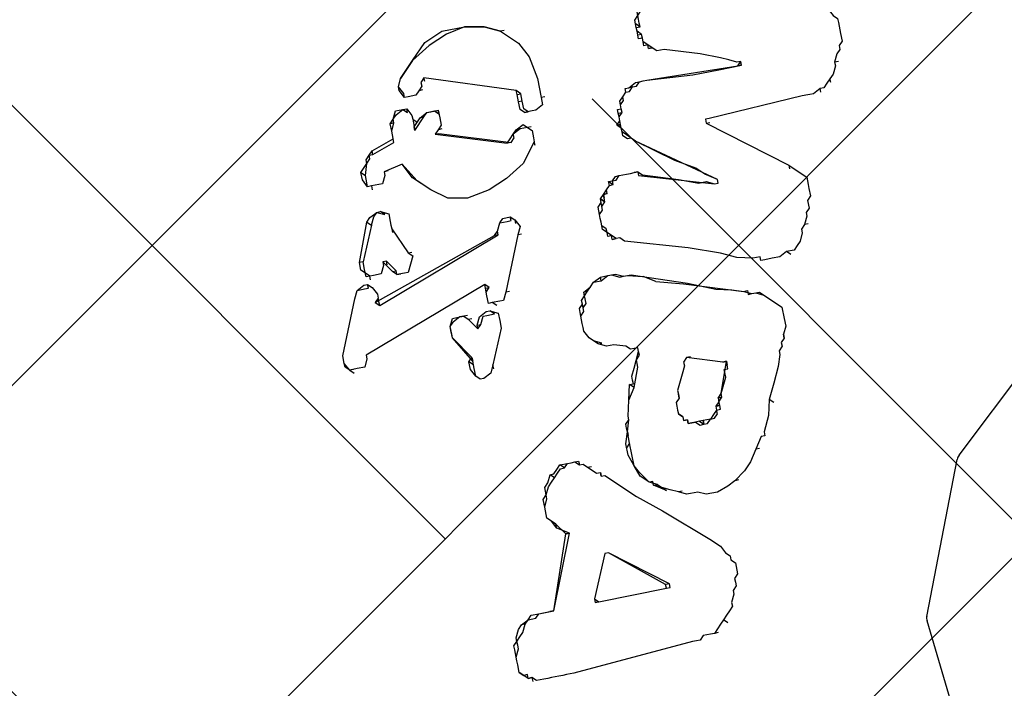
# Model space of a CAD drawing. Units: metres. Extents: x -4822648 to 658406, y -778516 to 194582.
# Drawn here: x 658233 to 658234, y 194482 to 194482 of the extents above; entities that cross this region are included whole.
import ezdxf

# ---------------------------------------------------------------- set-up
doc = ezdxf.new("R2010")
doc.units = ezdxf.units.M
doc.header["$LTSCALE"] = 20
doc.layers.add('00-I-J-paliglinija', color=252, linetype='Continuous')
doc.layers.add('2d', color=230, linetype='Continuous')
doc.layers.add('00-I-J-segums-1', color=20, linetype='Continuous', lineweight=0)
doc.layers.add('0_Izmeri', color=10, linetype='Continuous', lineweight=15)
doc.layers.add('00-I-J-segums-3', color=7, linetype='Continuous', lineweight=0, true_color=0xf9e0ae)
doc.layers.add('RainaParks_EXP$0$RELJ_HORZ_PAMT_####_#', color=7, linetype='Continuous', lineweight=13, true_color=0xd27000)
pattern_1 = [(44.99999833247337, (662933.3274567939, 195170.1740755493), (-0.06735192410706323, 0.06735192018666547), []), (135.0000016675266, (662933.3274567939, 195170.1740755493), (-0.2020557723211897, 0.06735192018666548), [0.2381250043799811, -0.1428750026279886])]

# ---------------------------------------------------------------- blocks, each defined once
blk = doc.blocks.new('1')
at = {"layer": '2d'}
for p, q in [((50270.35183607815, -6835.12220989155), (50270.40129502901, -6835.078071955188)), ((50270.33730856049, -6835.157072568004), (50270.35123043931, -6835.123066958809))]:
    blk.add_line(p, q, dxfattribs=at)
for points in [[(50270.29834273345, -6835.013163900659), (50270.29834273345, -6835.012252568045), (50270.29834273345, -6835.011373783025), (50270.29834273345, -6835.010494998005), (50270.29834273345, -6835.009616212985), (50270.29922151847, -6835.008737427965), (50270.29922151847, -6835.007858642944), (50270.30013285108, -6835.006979857924), (50270.30013285108, -6835.006101072905), (50270.3010116361, -6835.005222287885), (50270.30189042112, -6835.004343502865), (50270.30189042112, -6835.003464717845), (50270.30276920614, -6835.003464717845), (50270.30364799116, -6835.002585932824)], [(50270.24734065469, -6835.014042685679), (50270.24734065469, -6835.014921470699), (50270.24646186968, -6835.015800255718), (50270.24558308465, -6835.016679040738), (50270.24382551461, -6835.016679040738), (50270.2429467296, -6835.016679040738), (50270.24206794457, -6835.014921470699), (50270.24206794457, -6835.014042685679), (50270.2429467296, -6835.012252568045), (50270.24646186968, -6835.008737427965), (50270.24997700975, -6835.005222287885)], [(50270.26846404277, -6835.006101072905), (50270.26758525774, -6835.006101072905), (50270.26407011766, -6835.004343502865), (50270.25967619257, -6835.003464717845), (50270.25524971987, -6835.004343502865), (50270.25085579477, -6835.006101072905), (50270.24646186968, -6835.008737427965), (50270.2429467296, -6835.012252568045)], [(50270.24997700975, -6835.005222287885), (50270.25437093485, -6835.003464717845), (50270.25967619257, -6835.003464717845), (50270.26407011766, -6835.004343502865), (50270.26758525774, -6835.006101072905), (50270.27110039783, -6835.009616212985)], [(50270.3010116361, -6835.016679040738), (50270.30013285108, -6835.015800255718), (50270.29922151847, -6835.014921470699), (50270.29922151847, -6835.014042685679), (50270.29922151847, -6835.013163900659), (50270.29834273345, -6835.012252568045), (50270.29834273345, -6835.011373783025), (50270.29922151847, -6835.011373783025), (50270.29922151847, -6835.010494998005), (50270.29922151847, -6835.009616212985), (50270.29922151847, -6835.008737427965), (50270.30013285108, -6835.007858642944), (50270.30013285108, -6835.006979857924), (50270.3010116361, -6835.006101072905), (50270.3010116361, -6835.005222287885), (50270.30189042112, -6835.004343502865), (50270.30276920614, -6835.004343502865), (50270.30276920614, -6835.003464717845), (50270.30364799116, -6835.003464717845)], [(50270.27110039783, -6835.009616212985), (50270.27285796787, -6835.013163900659), (50270.27373675289, -6835.018436610779), (50270.27373675289, -6835.022830535879), (50270.27373675289, -6835.024588105919)], [(50270.2429467296, -6835.016679040738), (50270.2429467296, -6835.015800255718), (50270.24206794457, -6835.014042685679), (50270.2429467296, -6835.012252568045)], [(50270.29922151847, -6835.011373783025), (50270.29834273345, -6835.010494998005)], [(50270.27373675289, -6835.024588105919), (50270.27197918285, -6835.025466890939), (50270.27110039783, -6835.025466890939), (50270.26934282779, -6835.025466890939), (50270.26846404277, -6835.024588105919), (50270.26846404277, -6835.022830535879), (50270.26846404277, -6835.021951750859), (50270.26846404277, -6835.021072965839), (50270.26846404277, -6835.020194180819), (50270.24821943971, -6835.013163900659), (50270.24734065469, -6835.014042685679)], [(50270.24821943971, -6835.014042685679), (50270.24821943971, -6835.013163900659)], [(50270.29307002333, -6835.024588105919), (50270.29394880835, -6835.024588105919), (50270.29570637839, -6835.023709320899), (50270.29658516341, -6835.023709320899), (50270.29746394843, -6835.023709320899), (50270.29834273345, -6835.023709320899), (50270.31946612152, -6835.024588105919), (50270.32034490654, -6835.023709320899), (50270.31946612152, -6835.023709320899), (50270.31770855148, -6835.022830535879), (50270.31595098144, -6835.021951750859), (50270.31155705635, -6835.020194180819), (50270.30364799116, -6835.017557825759), (50270.30276920614, -6835.017557825759), (50270.30189042112, -6835.017557825759), (50270.3010116361, -6835.016679040738), (50270.30013285108, -6835.016679040738), (50270.30013285108, -6835.015800255718), (50270.29922151847, -6835.015800255718), (50270.29922151847, -6835.014921470699), (50270.29922151847, -6835.014042685679), (50270.29834273345, -6835.014042685679), (50270.29834273345, -6835.013163900659)], [(50270.29922151847, -6835.013163900659), (50270.29834273345, -6835.013163900659)], [(50270.33704182193, -6835.013163900659), (50270.33967817698, -6835.013163900659), (50270.34146829462, -6835.014042685679), (50270.34234707964, -6835.015800255718), (50270.34322586466, -6835.017557825759), (50270.34410464968, -6835.018436610779), (50270.34410464968, -6835.019315395799), (50270.34410464968, -6835.021072965839), (50270.34410464968, -6835.021951750859), (50270.34410464968, -6835.023709320899), (50270.34322586466, -6835.024588105919), (50270.34322586466, -6835.025466890939), (50270.34234707964, -6835.026345675959), (50270.34146829462, -6835.028103246), (50270.34146829462, -6835.028982031019)], [(50270.24734065469, -6835.015800255718), (50270.24646186968, -6835.015800255718)], [(50270.30013285108, -6835.016679040738), (50270.3010116361, -6835.016679040738)], [(50270.25261336481, -6835.042196353914), (50270.24821943971, -6835.041317568894), (50270.24470429964, -6835.038681213833), (50270.24118915955, -6835.035133526159), (50270.23943158951, -6835.03161838608), (50270.23503766441, -6835.0324971711), (50270.23503766441, -6835.03337595612), (50270.23415887939, -6835.035133526159), (50270.23328009437, -6835.035133526159), (50270.23152252433, -6835.035133526159), (50270.23064373931, -6835.035133526159), (50270.22976495429, -6835.03337595612), (50270.22976495429, -6835.03161838608), (50270.23152252433, -6835.029860816039), (50270.23152252433, -6835.028982031019), (50270.23240130935, -6835.028103246), (50270.23328009437, -6835.02722446098), (50270.23855280449, -6835.025466890939), (50270.23855280449, -6835.024588105919), (50270.23855280449, -6835.023709320899), (50270.23855280449, -6835.021951750859), (50270.23943158951, -6835.021072965839), (50270.24031037453, -6835.019315395799), (50270.24206794457, -6835.019315395799), (50270.2429467296, -6835.019315395799), (50270.24382551461, -6835.021072965839), (50270.24382551461, -6835.021951750859), (50270.24382551461, -6835.022830535879), (50270.24382551461, -6835.023709320899), (50270.24558308465, -6835.021951750859), (50270.24734065469, -6835.021072965839), (50270.24821943971, -6835.021072965839)], [(50270.23855280449, -6835.026345675959), (50270.23855280449, -6835.024588105919), (50270.23855280449, -6835.023709320899), (50270.23943158951, -6835.021951750859), (50270.23943158951, -6835.021072965839)], [(50270.23943158951, -6835.021072965839), (50270.24031037453, -6835.020194180819), (50270.24206794457, -6835.019315395799), (50270.2429467296, -6835.020194180819), (50270.2429467296, -6835.019315395799)], [(50270.24646186968, -6835.021951750859), (50270.24734065469, -6835.021072965839), (50270.24909822473, -6835.021072965839), (50270.24997700975, -6835.021951750859)], [(50270.24821943971, -6835.021072965839), (50270.24997700975, -6835.021072965839), (50270.24997700975, -6835.022830535879), (50270.24997700975, -6835.024588105919), (50270.24909822473, -6835.025466890939), (50270.24821943971, -6835.026345675959), (50270.26407011766, -6835.03161838608), (50270.26494890269, -6835.030739601059), (50270.2658276877, -6835.029860816039), (50270.26670647273, -6835.028982031019), (50270.26846404277, -6835.028103246), (50270.26934282779, -6835.028982031019), (50270.27022161281, -6835.029860816039), (50270.27022161281, -6835.03161838608), (50270.27022161281, -6835.0324971711), (50270.26670647273, -6835.036923643794), (50270.26231254762, -6835.039559998853), (50270.25788607493, -6835.041317568894), (50270.25261336481, -6835.042196353914)], [(50270.24997700975, -6835.021951750859), (50270.24997700975, -6835.021072965839)], [(50270.26846404277, -6835.021072965839), (50270.26934282779, -6835.021072965839), (50270.26846404277, -6835.020194180819)], [(50270.27022161281, -6835.025466890939), (50270.26934282779, -6835.024588105919), (50270.26934282779, -6835.022830535879), (50270.26934282779, -6835.021951750859), (50270.26934282779, -6835.021072965839)], [(50270.23943158951, -6835.021951750859), (50270.23855280449, -6835.021951750859)], [(50270.24382551461, -6835.021951750859), (50270.24470429964, -6835.022830535879)], [(50270.24382551461, -6835.024588105919), (50270.24646186968, -6835.021951750859), (50270.24558308465, -6835.021951750859)], [(50270.26934282779, -6835.022830535879), (50270.26846404277, -6835.022830535879)], [(50270.27461553791, -6835.022830535879), (50270.27373675289, -6835.022830535879)], [(50270.23328009437, -6835.028103246), (50270.23855280449, -6835.026345675959), (50270.23855280449, -6835.025466890939)], [(50270.24997700975, -6835.025466890939), (50270.24909822473, -6835.025466890939)], [(50270.26934282779, -6835.025466890939), (50270.27022161281, -6835.025466890939)], [(50270.28955488325, -6835.0324971711), (50270.29043366827, -6835.03161838608), (50270.29043366827, -6835.030739601059), (50270.29043366827, -6835.029860816039), (50270.29043366827, -6835.028982031019), (50270.29131245329, -6835.028982031019), (50270.29131245329, -6835.028103246), (50270.29131245329, -6835.02722446098), (50270.29219123831, -6835.026345675959), (50270.29307002333, -6835.025466890939), (50270.29307002333, -6835.024588105919)], [(50270.29307002333, -6835.036923643794), (50270.29219123831, -6835.036044858773), (50270.29131245329, -6835.035133526159), (50270.29043366827, -6835.03425474114), (50270.29043366827, -6835.03337595612), (50270.29043366827, -6835.0324971711), (50270.29043366827, -6835.03161838608), (50270.29043366827, -6835.030739601059), (50270.29131245329, -6835.029860816039), (50270.29131245329, -6835.028982031019), (50270.29131245329, -6835.028103246), (50270.29219123831, -6835.02722446098), (50270.29219123831, -6835.026345675959), (50270.29307002333, -6835.025466890939), (50270.29394880835, -6835.025466890939)], [(50270.29394880835, -6835.025466890939), (50270.29482759337, -6835.024588105919), (50270.29394880835, -6835.024588105919)], [(50270.29482759337, -6835.024588105919), (50270.29570637839, -6835.024588105919), (50270.29658516341, -6835.023709320899), (50270.29746394843, -6835.023709320899), (50270.29834273345, -6835.023709320899), (50270.30892070128, -6835.024588105919)], [(50270.30892070128, -6835.024588105919), (50270.31507219643, -6835.024588105919)], [(50270.31507219643, -6835.024588105919), (50270.31770855148, -6835.024588105919), (50270.32034490654, -6835.024588105919), (50270.31946612152, -6835.024588105919)], [(50270.32034490654, -6835.024588105919), (50270.32034490654, -6835.023709320899), (50270.31946612152, -6835.023709320899)], [(50270.22976495429, -6835.03161838608), (50270.23064373931, -6835.0324971711), (50270.23152252433, -6835.029860816039), (50270.23240130935, -6835.028982031019), (50270.23240130935, -6835.028103246), (50270.23328009437, -6835.028103246), (50270.23328009437, -6835.02722446098)], [(50270.24821943971, -6835.026345675959), (50270.24909822473, -6835.026345675959), (50270.26494890269, -6835.03161838608), (50270.26407011766, -6835.03161838608)], [(50270.34234707964, -6835.028103246), (50270.34146829462, -6835.028103246)], [(50270.26494890269, -6835.03161838608), (50270.2658276877, -6835.030739601059), (50270.2658276877, -6835.029860816039)], [(50270.27022161281, -6835.028982031019), (50270.26934282779, -6835.028982031019), (50270.26846404277, -6835.028982031019), (50270.26758525774, -6835.028982031019), (50270.2658276877, -6835.029860816039)], [(50270.29043366827, -6835.029860816039), (50270.29131245329, -6835.029860816039)], [(50270.34146829462, -6835.028982031019), (50270.3405895096, -6835.030739601059), (50270.33967817698, -6835.03161838608), (50270.33879939197, -6835.0324971711), (50270.33792060694, -6835.03337595612), (50270.33704182193, -6835.03337595612), (50270.33528425189, -6835.03425474114), (50270.33440546686, -6835.03425474114), (50270.33264789682, -6835.03425474114), (50270.31067827132, -6835.035133526159), (50270.30979948631, -6835.035133526159), (50270.30979948631, -6835.036044858773), (50270.32649640169, -6835.049226634074), (50270.3273751867, -6835.050105419095), (50270.32825397173, -6835.050984204114), (50270.32913275674, -6835.051862989134), (50270.33001154177, -6835.052741774154), (50270.33001154177, -6835.054499344194)], [(50270.23152252433, -6835.035133526159), (50270.23064373931, -6835.035133526159), (50270.23064373931, -6835.03337595612), (50270.23064373931, -6835.0324971711)], [(50270.23591644943, -6835.0324971711), (50270.23503766441, -6835.0324971711)], [(50270.24470429964, -6835.038681213833), (50270.24206794457, -6835.036044858773), (50270.23943158951, -6835.03161838608)], [(50270.27022161281, -6835.03337595612), (50270.27022161281, -6835.0324971711)], [(50270.29043366827, -6835.03337595612), (50270.28955488325, -6835.0324971711)], [(50270.33967817698, -6835.0324971711), (50270.33967817698, -6835.03161838608)], [(50270.3054055612, -6835.045711493994), (50270.3010116361, -6835.043075138934), (50270.29307002333, -6835.036923643794), (50270.29219123831, -6835.036044858773), (50270.29131245329, -6835.036044858773), (50270.29043366827, -6835.035133526159), (50270.29043366827, -6835.03425474114), (50270.29043366827, -6835.03337595612)], [(50270.33352668185, -6835.03425474114), (50270.33264789682, -6835.03425474114)], [(50270.33704182193, -6835.03425474114), (50270.33704182193, -6835.03337595612)], [(50270.23152252433, -6835.035133526159), (50270.23152252433, -6835.036044858773)], [(50270.3054055612, -6835.049226634074), (50270.30716313124, -6835.049226634074), (50270.30892070128, -6835.050105419095), (50270.30979948631, -6835.050105419095), (50270.30979948631, -6835.049226634074), (50270.29307002333, -6835.036923643794)], [(50270.30979948631, -6835.036044858773), (50270.31067827132, -6835.036044858773)], [(50270.22976495429, -6835.043953923953), (50270.23064373931, -6835.042196353914), (50270.23152252433, -6835.041317568894), (50270.23328009437, -6835.042196353914), (50270.23240130935, -6835.041317568894), (50270.23415887939, -6835.042196353914)], [(50270.22888616927, -6835.043075138934), (50270.22976495429, -6835.043953923953), (50270.22624981421, -6835.051862989134), (50270.22537102919, -6835.051862989134)], [(50270.28516095815, -6835.044832708973), (50270.28603974317, -6835.044832708973), (50270.28691852819, -6835.043953923953), (50270.28779731321, -6835.043953923953), (50270.28867609823, -6835.043953923953), (50270.28955488325, -6835.043953923953), (50270.29043366827, -6835.043953923953), (50270.29131245329, -6835.043953923953), (50270.29219123831, -6835.043953923953), (50270.29219123831, -6835.044832708973), (50270.30892070128, -6835.050105419095)], [(50270.28516095815, -6835.044832708973), (50270.28603974317, -6835.045711493994), (50270.28603974317, -6835.044832708973), (50270.28691852819, -6835.044832708973), (50270.28779731321, -6835.043953923953), (50270.28867609823, -6835.043953923953), (50270.28955488325, -6835.043953923953), (50270.29043366827, -6835.043953923953), (50270.29131245329, -6835.043953923953)], [(50270.29219123831, -6835.043953923953), (50270.29307002333, -6835.044832708973), (50270.3010116361, -6835.047469064034)], [(50270.23415887939, -6835.044832708973), (50270.23415887939, -6835.045711493994), (50270.23415887939, -6835.046590279014)], [(50270.28164581807, -6835.054499344194), (50270.28164581807, -6835.053620559174), (50270.28164581807, -6835.052741774154), (50270.28164581807, -6835.051862989134), (50270.28164581807, -6835.050984204114), (50270.28164581807, -6835.050105419095), (50270.28252460308, -6835.049226634074), (50270.28252460308, -6835.048347849054), (50270.28340338811, -6835.047469064034), (50270.28428217312, -6835.046590279014), (50270.28516095815, -6835.045711493994), (50270.28516095815, -6835.044832708973)], [(50270.28428217312, -6835.058014484274), (50270.28340338811, -6835.057135699254), (50270.28252460308, -6835.056256914235), (50270.28252460308, -6835.055378129215), (50270.28164581807, -6835.054499344194), (50270.28164581807, -6835.053620559174), (50270.28164581807, -6835.052741774154), (50270.28164581807, -6835.051862989134), (50270.28252460308, -6835.050984204114), (50270.28252460308, -6835.050105419095), (50270.28340338811, -6835.049226634074), (50270.28340338811, -6835.048347849054), (50270.28340338811, -6835.047469064034), (50270.28428217312, -6835.047469064034), (50270.28428217312, -6835.046590279014), (50270.28516095815, -6835.045711493994), (50270.28603974317, -6835.045711493994)], [(50270.30892070128, -6835.050105419095), (50270.30979948631, -6835.050105419095), (50270.30979948631, -6835.049226634074), (50270.30716313124, -6835.047469064034), (50270.3054055612, -6835.045711493994)], [(50270.25700728991, -6835.051862989134), (50270.25788607493, -6835.050984204114), (50270.25879740754, -6835.049226634074), (50270.25967619257, -6835.048347849054), (50270.26143376261, -6835.048347849054), (50270.26231254762, -6835.049226634074), (50270.26319133265, -6835.050984204114), (50270.26231254762, -6835.052741774154), (50270.25700728991, -6835.065077312029), (50270.25612850489, -6835.066834882068), (50270.25524971987, -6835.066834882068), (50270.25349214983, -6835.066834882068), (50270.25261336481, -6835.066834882068), (50270.25261336481, -6835.065077312029)], [(50270.26055497758, -6835.049226634074), (50270.26143376261, -6835.049226634074), (50270.26143376261, -6835.048347849054), (50270.26231254762, -6835.049226634074), (50270.26231254762, -6835.050105419095)], [(50270.28340338811, -6835.049226634074), (50270.28252460308, -6835.048347849054), (50270.28340338811, -6835.049226634074), (50270.28252460308, -6835.048347849054)], [(50270.28428217312, -6835.047469064034), (50270.28340338811, -6835.047469064034), (50270.28340338811, -6835.048347849054)], [(50270.3010116361, -6835.047469064034), (50270.3054055612, -6835.049226634074)], [(50270.25788607493, -6835.051862989134), (50270.25788607493, -6835.050984204114), (50270.25879740754, -6835.049226634074), (50270.26055497758, -6835.049226634074)], [(50270.28252460308, -6835.050105419095), (50270.28252460308, -6835.049226634074)], [(50270.32649640169, -6835.049226634074), (50270.32649640169, -6835.050105419095)], [(50270.25261336481, -6835.065077312029), (50270.25261336481, -6835.063319741988), (50270.25261336481, -6835.062440956968), (50270.22273467413, -6835.072986377209), (50270.22273467413, -6835.073865162229), (50270.22185588911, -6835.075622732269), (50270.22009831907, -6835.075622732269), (50270.21834074903, -6835.075622732269), (50270.21742941641, -6835.074743947249), (50270.21742941641, -6835.073865162229), (50270.21742941641, -6835.072107592189), (50270.22273467413, -6835.059804601908), (50270.22361345915, -6835.058014484274), (50270.22537102919, -6835.057135699254), (50270.22624981421, -6835.057135699254), (50270.22712859923, -6835.058014484274), (50270.22800738425, -6835.059804601908), (50270.22800738425, -6835.060683386928), (50270.22712859923, -6835.061562171948), (50270.25700728991, -6835.051862989134)], [(50270.22624981421, -6835.055378129215), (50270.22624981421, -6835.053620559174), (50270.22624981421, -6835.051862989134)], [(50270.22800738425, -6835.062440956968), (50270.25788607493, -6835.051862989134), (50270.25700728991, -6835.051862989134)], [(50270.23240130935, -6835.055378129215), (50270.23328009437, -6835.055378129215), (50270.23152252433, -6835.052741774154), (50270.23064373931, -6835.052741774154)], [(50270.23152252433, -6835.053620559174), (50270.23152252433, -6835.052741774154)], [(50270.23679523445, -6835.051862989134), (50270.23767401947, -6835.051862989134)], [(50270.26319133265, -6835.052741774154), (50270.26231254762, -6835.052741774154)], [(50270.32913275674, -6835.051862989134), (50270.33001154177, -6835.052741774154)], [(50270.30013285108, -6835.063319741988), (50270.28603974317, -6835.058925816888), (50270.28516095815, -6835.058014484274), (50270.28428217312, -6835.058014484274), (50270.28340338811, -6835.058014484274), (50270.28340338811, -6835.057135699254), (50270.28252460308, -6835.057135699254), (50270.28252460308, -6835.056256914235), (50270.28164581807, -6835.055378129215), (50270.28164581807, -6835.054499344194)], [(50270.33001154177, -6835.054499344194), (50270.33001154177, -6835.055378129215)], [(50270.21742941641, -6835.072107592189), (50270.22273467413, -6835.059804601908), (50270.22361345915, -6835.058014484274), (50270.22537102919, -6835.058014484274), (50270.22624981421, -6835.058014484274), (50270.22624981421, -6835.057135699254)], [(50270.22712859923, -6835.056256914235), (50270.22712859923, -6835.055378129215), (50270.22624981421, -6835.055378129215)], [(50270.23328009437, -6835.056256914235), (50270.23328009437, -6835.055378129215)], [(50270.23328009437, -6835.056256914235), (50270.23415887939, -6835.056256914235)], [(50270.33001154177, -6835.055378129215), (50270.33001154177, -6835.057135699254), (50270.32913275674, -6835.058014484274), (50270.32913275674, -6835.059804601908), (50270.32825397173, -6835.060683386928), (50270.32825397173, -6835.061562171948), (50270.3273751867, -6835.063319741988), (50270.32649640169, -6835.064198527009), (50270.32649640169, -6835.065077312029), (50270.32561761666, -6835.066834882068), (50270.32473883164, -6835.067713667088), (50270.32386004662, -6835.068592452109), (50270.32210247658, -6835.068592452109), (50270.32034490654, -6835.069471237129), (50270.3185873365, -6835.069471237129), (50270.31682976647, -6835.069471237129), (50270.31595098144, -6835.069471237129), (50270.31595098144, -6835.068592452109), (50270.3141934114, -6835.068592452109), (50270.31067827132, -6835.067713667088), (50270.30716313124, -6835.065956097048), (50270.30013285108, -6835.063319741988)], [(50270.28340338811, -6835.058014484274), (50270.28428217312, -6835.058014484274)], [(50270.22712859923, -6835.061562171948), (50270.22800738425, -6835.062440956968), (50270.22800738425, -6835.061562171948), (50270.22800738425, -6835.060683386928)], [(50270.25261336481, -6835.064198527009), (50270.25261336481, -6835.063319741988), (50270.25349214983, -6835.063319741988), (50270.25261336481, -6835.062440956968)], [(50270.25261336481, -6835.066834882068), (50270.25261336481, -6835.065077312029), (50270.25261336481, -6835.064198527009), (50270.25349214983, -6835.063319741988)], [(50270.32825397173, -6835.063319741988), (50270.3273751867, -6835.063319741988)], [(50270.25788607493, -6835.065077312029), (50270.25700728991, -6835.065077312029)], [(50270.27637310795, -6835.067713667088), (50270.27725189297, -6835.066834882068), (50270.27900946301, -6835.065956097048), (50270.28076703305, -6835.065956097048), (50270.28164581807, -6835.065956097048), (50270.28340338811, -6835.066834882068), (50270.28428217312, -6835.066834882068), (50270.28516095815, -6835.066834882068), (50270.28867609823, -6835.067713667088)], [(50270.27637310795, -6835.067713667088), (50270.27725189297, -6835.066834882068), (50270.27900946301, -6835.066834882068), (50270.27900946301, -6835.065956097048)], [(50270.27900946301, -6835.066834882068), (50270.28076703305, -6835.065956097048), (50270.28252460308, -6835.065956097048), (50270.28428217312, -6835.066834882068), (50270.28340338811, -6835.066834882068)], [(50270.24821943971, -6835.083564345043), (50270.24734065469, -6835.083564345043), (50270.24646186968, -6835.082685560023), (50270.24558308465, -6835.080895442389), (50270.24558308465, -6835.079137872349), (50270.24646186968, -6835.07825908733), (50270.2429467296, -6835.072986377209), (50270.2429467296, -6835.071228807169), (50270.2429467296, -6835.070350022149), (50270.24382551461, -6835.068592452109), (50270.24558308465, -6835.068592452109), (50270.24646186968, -6835.068592452109), (50270.24734065469, -6835.069471237129), (50270.24821943971, -6835.069471237129)], [(50270.24734065469, -6835.068592452109), (50270.24646186968, -6835.068592452109), (50270.24558308465, -6835.068592452109), (50270.24382551461, -6835.069471237129)], [(50270.24909822473, -6835.072107592189), (50270.24909822473, -6835.071228807169), (50270.24997700975, -6835.069471237129), (50270.25173457979, -6835.068592452109), (50270.25261336481, -6835.068592452109), (50270.25437093485, -6835.069471237129), (50270.25437093485, -6835.071228807169), (50270.25437093485, -6835.072986377209), (50270.25085579477, -6835.080895442389), (50270.24997700975, -6835.082685560023), (50270.24821943971, -6835.083564345043)], [(50270.25085579477, -6835.069471237129), (50270.25173457979, -6835.069471237129), (50270.25349214983, -6835.069471237129), (50270.25261336481, -6835.068592452109)], [(50270.25437093485, -6835.067713667088), (50270.25349214983, -6835.066834882068), (50270.25261336481, -6835.066834882068)], [(50270.27549432293, -6835.080895442389), (50270.27461553791, -6835.080016657369), (50270.27373675289, -6835.079137872349), (50270.27285796787, -6835.077380302309), (50270.27285796787, -6835.076501517289), (50270.27285796787, -6835.075622732269), (50270.27285796787, -6835.074743947249), (50270.27285796787, -6835.073865162229), (50270.27285796787, -6835.072986377209), (50270.27285796787, -6835.072107592189), (50270.27373675289, -6835.071228807169), (50270.27373675289, -6835.070350022149), (50270.27461553791, -6835.069471237129), (50270.27461553791, -6835.068592452109), (50270.27637310795, -6835.067713667088)], [(50270.27637310795, -6835.080895442389), (50270.27461553791, -6835.080016657369), (50270.27373675289, -6835.079137872349), (50270.27285796787, -6835.077380302309), (50270.27285796787, -6835.076501517289), (50270.27285796787, -6835.075622732269), (50270.27285796787, -6835.074743947249), (50270.27285796787, -6835.073865162229), (50270.27373675289, -6835.072986377209), (50270.27373675289, -6835.072107592189), (50270.27461553791, -6835.071228807169), (50270.27461553791, -6835.069471237129), (50270.27549432293, -6835.068592452109), (50270.27637310795, -6835.067713667088)], [(50270.27549432293, -6835.068592452109), (50270.27461553791, -6835.068592452109)], [(50270.28428217312, -6835.066834882068), (50270.28603974317, -6835.066834882068), (50270.29834273345, -6835.071228807169), (50270.30452677618, -6835.073865162229), (50270.30804191627, -6835.074743947249), (50270.31067827132, -6835.075622732269), (50270.31155705635, -6835.075622732269), (50270.31155705635, -6835.076501517289), (50270.31243584136, -6835.076501517289), (50270.3141934114, -6835.076501517289), (50270.31507219643, -6835.077380302309)], [(50270.29131245329, -6835.069471237129), (50270.28867609823, -6835.067713667088)], [(50270.3229812616, -6835.069471237129), (50270.32210247658, -6835.068592452109)], [(50270.2429467296, -6835.072986377209), (50270.2429467296, -6835.072107592189), (50270.2429467296, -6835.070350022149), (50270.24382551461, -6835.069471237129)], [(50270.24734065469, -6835.069471237129), (50270.24909822473, -6835.072107592189), (50270.24909822473, -6835.071228807169)], [(50270.24909822473, -6835.072107592189), (50270.24997700975, -6835.071228807169), (50270.25085579477, -6835.069471237129)], [(50270.29131245329, -6835.069471237129), (50270.29746394843, -6835.071228807169)], [(50270.21921953405, -6835.075622732269), (50270.21834074903, -6835.075622732269), (50270.21742941641, -6835.073865162229), (50270.21742941641, -6835.072107592189)], [(50270.24646186968, -6835.07825908733), (50270.24646186968, -6835.079137872349), (50270.2429467296, -6835.072986377209)], [(50270.24909822473, -6835.071228807169), (50270.24997700975, -6835.071228807169)], [(50270.27373675289, -6835.072107592189), (50270.27373675289, -6835.071228807169)], [(50270.29746394843, -6835.071228807169), (50270.31067827132, -6835.075622732269), (50270.31243584136, -6835.076501517289), (50270.31331462639, -6835.076501517289), (50270.31507219643, -6835.077380302309), (50270.31595098144, -6835.07825908733), (50270.31682976647, -6835.079137872349), (50270.31770855148, -6835.080016657369), (50270.3185873365, -6835.080895442389), (50270.3185873365, -6835.083564345043), (50270.3185873365, -6835.085321915083), (50270.31770855148, -6835.087079485123), (50270.31770855148, -6835.087958270143), (50270.31682976647, -6835.088837055163), (50270.31682976647, -6835.089715840183), (50270.31595098144, -6835.090594625203), (50270.31595098144, -6835.091473410223), (50270.31507219643, -6835.094109765284), (50270.31331462639, -6835.097624905364), (50270.31155705635, -6835.101140045444), (50270.31067827132, -6835.104687733117), (50270.30892070128, -6835.108202873198), (50270.30892070128, -6835.109081658218), (50270.30804191627, -6835.109081658218), (50270.30628434622, -6835.111718013278), (50270.30452677618, -6835.114354368338), (50270.30276920614, -6835.116111938379), (50270.30013285108, -6835.117869508418), (50270.29834273345, -6835.118748293438)], [(50270.21834074903, -6835.075622732269), (50270.21921953405, -6835.076501517289)], [(50270.24646186968, -6835.080016657369), (50270.24558308465, -6835.079137872349)], [(50270.24734065469, -6835.083564345043), (50270.24646186968, -6835.082685560023), (50270.24646186968, -6835.080895442389), (50270.24646186968, -6835.080016657369), (50270.24646186968, -6835.079137872349)], [(50270.25085579477, -6835.081806775002), (50270.25085579477, -6835.080895442389)], [(50270.27988824803, -6835.094988550303), (50270.28076703305, -6835.091473410223), (50270.28164581807, -6835.091473410223), (50270.28164581807, -6835.090594625203), (50270.28164581807, -6835.089715840183), (50270.28252460308, -6835.087958270143), (50270.28428217312, -6835.084443130063), (50270.28428217312, -6835.083564345043), (50270.28340338811, -6835.083564345043), (50270.28252460308, -6835.083564345043), (50270.28164581807, -6835.082685560023), (50270.27900946301, -6835.081806775002), (50270.27725189297, -6835.081806775002), (50270.27549432293, -6835.080895442389)], [(50270.27549432293, -6835.080895442389), (50270.27637310795, -6835.080895442389)], [(50270.27813067799, -6835.081806775002), (50270.27725189297, -6835.081806775002)], [(50270.28428217312, -6835.085321915083), (50270.28428217312, -6835.084443130063), (50270.28428217312, -6835.083564345043)], [(50270.27813067799, -6835.102018830464), (50270.27900946301, -6835.099382475404), (50270.27900946301, -6835.098503690384), (50270.27988824803, -6835.094988550303), (50270.28164581807, -6835.092352195244), (50270.28340338811, -6835.087958270143), (50270.28340338811, -6835.086200700103), (50270.28428217312, -6835.085321915083)], [(50270.29570637839, -6835.087958270143), (50270.29482759337, -6835.087958270143), (50270.29394880835, -6835.088837055163), (50270.29394880835, -6835.089715840183), (50270.29307002333, -6835.091473410223), (50270.29131245329, -6835.094988550303), (50270.29131245329, -6835.095867335323)], [(50270.30276920614, -6835.090594625203), (50270.29482759337, -6835.087958270143)], [(50270.31770855148, -6835.087958270143), (50270.31770855148, -6835.087079485123)], [(50270.28164581807, -6835.092352195244), (50270.28076703305, -6835.091473410223)], [(50270.29219123831, -6835.102897615484), (50270.29307002333, -6835.102897615484), (50270.29394880835, -6835.102897615484), (50270.29482759337, -6835.103776400504), (50270.29570637839, -6835.103776400504), (50270.29658516341, -6835.103776400504), (50270.29746394843, -6835.102897615484), (50270.29834273345, -6835.102897615484), (50270.29922151847, -6835.102018830464), (50270.29922151847, -6835.101140045444), (50270.30013285108, -6835.101140045444), (50270.30013285108, -6835.100261260424), (50270.30013285108, -6835.099382475404), (50270.3010116361, -6835.098503690384), (50270.3010116361, -6835.097624905364), (50270.30276920614, -6835.094109765284), (50270.30276920614, -6835.092352195244), (50270.30364799116, -6835.092352195244), (50270.30364799116, -6835.091473410223), (50270.30364799116, -6835.090594625203)], [(50270.30013285108, -6835.098503690384), (50270.3010116361, -6835.097624905364), (50270.30364799116, -6835.090594625203)], [(50270.30364799116, -6835.090594625203), (50270.30364799116, -6835.091473410223)], [(50270.27725189297, -6835.104687733117), (50270.27813067799, -6835.102018830464), (50270.27813067799, -6835.101140045444), (50270.27813067799, -6835.100261260424), (50270.27900946301, -6835.099382475404), (50270.27900946301, -6835.098503690384), (50270.27988824803, -6835.094988550303)], [(50270.29131245329, -6835.096746120344), (50270.29131245329, -6835.095867335323), (50270.29131245329, -6835.096746120344), (50270.29043366827, -6835.097624905364), (50270.29043366827, -6835.098503690384), (50270.29043366827, -6835.099382475404), (50270.29043366827, -6835.100261260424)], [(50270.3010116361, -6835.098503690384), (50270.30013285108, -6835.098503690384), (50270.30013285108, -6835.099382475404), (50270.29922151847, -6835.100261260424), (50270.29922151847, -6835.101140045444), (50270.29834273345, -6835.102018830464), (50270.29746394843, -6835.102897615484), (50270.29658516341, -6835.102897615484), (50270.29570637839, -6835.102897615484), (50270.29570637839, -6835.103776400504)], [(50270.27813067799, -6835.104687733117), (50270.27813067799, -6835.102018830464), (50270.27813067799, -6835.102897615484)], [(50270.29131245329, -6835.101140045444), (50270.29131245329, -6835.102018830464), (50270.29219123831, -6835.102018830464), (50270.29131245329, -6835.102018830464), (50270.29219123831, -6835.102018830464)], [(50270.29131245329, -6835.102018830464), (50270.29219123831, -6835.102018830464)], [(50270.31243584136, -6835.102018830464), (50270.31155705635, -6835.101140045444)], [(50270.29834273345, -6835.118748293438), (50270.29570637839, -6835.119627078459), (50270.29307002333, -6835.119627078459), (50270.29131245329, -6835.118748293438), (50270.28955488325, -6835.118748293438), (50270.28867609823, -6835.118748293438), (50270.28691852819, -6835.117869508418), (50270.28516095815, -6835.116990723398), (50270.28340338811, -6835.116111938379), (50270.28164581807, -6835.115233153359), (50270.28164581807, -6835.114354368338), (50270.28076703305, -6835.114354368338), (50270.27900946301, -6835.111718013278), (50270.27813067799, -6835.109960443237), (50270.27725189297, -6835.107324088178), (50270.27725189297, -6835.104687733117)], [(50270.28252460308, -6835.115233153359), (50270.28076703305, -6835.114354368338), (50270.27900946301, -6835.112596798298), (50270.27813067799, -6835.109960443237), (50270.27813067799, -6835.107324088178), (50270.27813067799, -6835.104687733117), (50270.27725189297, -6835.105566518137)], [(50270.29307002333, -6835.102897615484), (50270.29219123831, -6835.102897615484)], [(50270.29482759337, -6835.102897615484), (50270.29394880835, -6835.102897615484)], [(50270.25788607493, -6835.120505863479), (50270.25700728991, -6835.118748293438), (50270.25612850489, -6835.117869508418), (50270.25612850489, -6835.116990723398), (50270.25612850489, -6835.115233153359), (50270.25700728991, -6835.113475583318), (50270.25700728991, -6835.112596798298), (50270.25788607493, -6835.110839228258), (50270.25879740754, -6835.109960443237), (50270.25967619257, -6835.109081658218), (50270.26055497758, -6835.108202873198), (50270.26143376261, -6835.107324088178), (50270.26231254762, -6835.107324088178), (50270.26319133265, -6835.106445303158)], [(50270.25788607493, -6835.109960443237), (50270.25879740754, -6835.108202873198), (50270.25967619257, -6835.108202873198), (50270.26055497758, -6835.107324088178), (50270.26143376261, -6835.106445303158), (50270.26319133265, -6835.106445303158), (50270.26407011766, -6835.106445303158), (50270.26494890269, -6835.106445303158), (50270.2658276877, -6835.106445303158), (50270.2658276877, -6835.107324088178), (50270.26670647273, -6835.107324088178), (50270.26758525774, -6835.108202873198), (50270.26846404277, -6835.109081658218), (50270.26934282779, -6835.109960443237), (50270.27022161281, -6835.109960443237), (50270.27022161281, -6835.110839228258)], [(50270.26231254762, -6835.107324088178), (50270.26143376261, -6835.106445303158)], [(50270.26319133265, -6835.106445303158), (50270.26407011766, -6835.106445303158), (50270.26494890269, -6835.106445303158), (50270.2658276877, -6835.107324088178), (50270.26670647273, -6835.107324088178)], [(50270.25967619257, -6835.109081658218), (50270.25879740754, -6835.108202873198)], [(50270.26758525774, -6835.108202873198), (50270.26846404277, -6835.108202873198)], [(50270.25700728991, -6835.118748293438), (50270.25612850489, -6835.117869508418), (50270.25612850489, -6835.116111938379), (50270.25612850489, -6835.115233153359), (50270.25612850489, -6835.113475583318), (50270.25700728991, -6835.112596798298), (50270.25700728991, -6835.110839228258), (50270.25788607493, -6835.109960443237)], [(50270.27022161281, -6835.110839228258), (50270.27110039783, -6835.110839228258), (50270.27197918285, -6835.111718013278), (50270.27461553791, -6835.114354368338)], [(50270.27022161281, -6835.110839228258), (50270.27110039783, -6835.110839228258)], [(50270.27197918285, -6835.111718013278), (50270.27285796787, -6835.112596798298)], [(50270.30716313124, -6835.111718013278), (50270.30628434622, -6835.111718013278)], [(50270.25612850489, -6835.116990723398), (50270.25612850489, -6835.116111938379)], [(50270.27461553791, -6835.114354368338), (50270.27725189297, -6835.116990723398), (50270.28252460308, -6835.121384648499)], [(50270.28340338811, -6835.116111938379), (50270.28428217312, -6835.116990723398), (50270.28164581807, -6835.115233153359), (50270.28252460308, -6835.115233153359), (50270.28428217312, -6835.116990723398)], [(50270.28779731321, -6835.117869508418), (50270.28691852819, -6835.117869508418)], [(50270.3010116361, -6835.117869508418), (50270.30013285108, -6835.117869508418)], [(50270.24821943971, -6835.138992896493), (50270.24997700975, -6835.138992896493), (50270.25261336481, -6835.138992896493), (50270.25349214983, -6835.138992896493), (50270.25967619257, -6835.122263433519), (50270.25788607493, -6835.119627078459), (50270.25700728991, -6835.118748293438)], [(50270.26055497758, -6835.122263433519), (50270.25967619257, -6835.122263433519), (50270.26055497758, -6835.122263433519), (50270.25788607493, -6835.120505863479), (50270.25788607493, -6835.119627078459)], [(50270.29394880835, -6835.119627078459), (50270.29307002333, -6835.119627078459)], [(50270.25349214983, -6835.138992896493), (50270.26055497758, -6835.122263433519)], [(50270.28252460308, -6835.121384648499), (50270.29219123831, -6835.130205046293), (50270.29307002333, -6835.131083831313)], [(50270.28076703305, -6835.138114111473), (50270.26846404277, -6835.128447476252)], [(50270.29307002333, -6835.131083831313), (50270.29394880835, -6835.131962616332), (50270.29482759337, -6835.133720186373), (50270.29570637839, -6835.134598971393), (50270.29570637839, -6835.135477756413), (50270.29658516341, -6835.136356541433), (50270.29658516341, -6835.137235326453), (50270.29658516341, -6835.138992896493), (50270.29570637839, -6835.139871681513), (50270.29570637839, -6835.140750466533), (50270.29570637839, -6835.141629251553), (50270.29482759337, -6835.142508036573), (50270.29482759337, -6835.143386821594), (50270.29394880835, -6835.145144391633), (50270.29394880835, -6835.146023176653), (50270.29307002333, -6835.146901961673)], [(50270.29307002333, -6835.131083831313), (50270.29394880835, -6835.131962616332)], [(50270.26319133265, -6835.138114111473), (50270.26407011766, -6835.138992896493), (50270.26319133265, -6835.138992896493)], [(50270.26407011766, -6835.138992896493), (50270.27988824803, -6835.138992896493), (50270.28076703305, -6835.138992896493), (50270.28076703305, -6835.138114111473), (50270.27988824803, -6835.138114111473)], [(50270.29658516341, -6835.137235326453), (50270.29658516341, -6835.138114111473)], [(50270.24909822473, -6835.153964789427), (50270.24821943971, -6835.153964789427), (50270.24734065469, -6835.153964789427), (50270.24646186968, -6835.153964789427), (50270.24558308465, -6835.153086004408), (50270.24470429964, -6835.153086004408), (50270.24382551461, -6835.152207219387), (50270.2429467296, -6835.151328434367), (50270.2429467296, -6835.150449649347), (50270.2429467296, -6835.149538316734), (50270.2429467296, -6835.148659531714), (50270.2429467296, -6835.146901961673), (50270.2429467296, -6835.146023176653), (50270.2429467296, -6835.145144391633), (50270.24382551461, -6835.144265606614), (50270.24382551461, -6835.143386821594), (50270.24470429964, -6835.141629251553), (50270.24558308465, -6835.140750466533), (50270.24734065469, -6835.139871681513), (50270.24821943971, -6835.138992896493)], [(50270.24558308465, -6835.142508036573), (50270.24646186968, -6835.140750466533), (50270.24558308465, -6835.140750466533)], [(50270.24646186968, -6835.140750466533), (50270.24734065469, -6835.139871681513), (50270.24909822473, -6835.139871681513), (50270.24997700975, -6835.138992896493), (50270.25349214983, -6835.138992896493), (50270.25261336481, -6835.138992896493)], [(50270.24470429964, -6835.153086004408), (50270.24470429964, -6835.152207219387), (50270.24382551461, -6835.152207219387), (50270.2429467296, -6835.151328434367), (50270.2429467296, -6835.149538316734), (50270.2429467296, -6835.148659531714), (50270.2429467296, -6835.147780746694), (50270.24382551461, -6835.146023176653), (50270.24382551461, -6835.145144391633), (50270.24382551461, -6835.144265606614), (50270.24470429964, -6835.143386821594), (50270.24558308465, -6835.142508036573)], [(50270.29307002333, -6835.146901961673), (50270.29219123831, -6835.147780746694), (50270.29131245329, -6835.148659531714), (50270.29043366827, -6835.149538316734), (50270.28955488325, -6835.150449649347), (50270.28867609823, -6835.151328434367), (50270.28779731321, -6835.151328434367), (50270.28603974317, -6835.151328434367), (50270.28516095815, -6835.152207219387), (50270.28428217312, -6835.152207219387), (50270.28340338811, -6835.152207219387)], [(50270.29219123831, -6835.149538316734), (50270.29131245329, -6835.148659531714)], [(50270.2429467296, -6835.151328434367), (50270.24382551461, -6835.152207219387)], [(50270.28340338811, -6835.152207219387), (50270.25524971987, -6835.153964789427), (50270.25349214983, -6835.153964789427), (50270.25261336481, -6835.153964789427), (50270.25173457979, -6835.153964789427), (50270.24997700975, -6835.153964789427), (50270.24909822473, -6835.153964789427)], [(50270.28955488325, -6835.151328434367), (50270.28867609823, -6835.151328434367)], [(50270.24558308465, -6835.153086004408), (50270.24558308465, -6835.153964789427)], [(50270.34310531706, -6835.224847315761), (50270.33715028246, -6835.158082051177)]]:
    blk.add_lwpolyline(points, dxfattribs=at)
for points in [[(50270.24382551461, -6835.023709320899), (50270.24382551461, -6835.024588105919), (50270.24382551461, -6835.023709320899)], [(50270.28955488325, -6835.0324971711), (50270.29043366827, -6835.0324971711), (50270.28955488325, -6835.0324971711)], [(50270.23679523445, -6835.054499344194), (50270.23591644943, -6835.056256914235), (50270.23503766441, -6835.056256914235), (50270.23328009437, -6835.056256914235), (50270.23240130935, -6835.055378129215), (50270.23064373931, -6835.052741774154), (50270.23064373931, -6835.053620559174), (50270.22976495429, -6835.055378129215), (50270.22800738425, -6835.055378129215), (50270.22712859923, -6835.055378129215), (50270.22624981421, -6835.054499344194), (50270.22537102919, -6835.053620559174), (50270.22537102919, -6835.051862989134), (50270.22888616927, -6835.043075138934), (50270.22976495429, -6835.042196353914), (50270.23152252433, -6835.041317568894), (50270.23240130935, -6835.041317568894), (50270.23415887939, -6835.042196353914), (50270.23415887939, -6835.043953923953), (50270.23415887939, -6835.044832708973), (50270.23415887939, -6835.045711493994), (50270.23679523445, -6835.051862989134), (50270.23767401947, -6835.052741774154)], [(50270.29131245329, -6835.043953923953), (50270.29219123831, -6835.043953923953)], [(50270.28340338811, -6835.058014484274), (50270.28428217312, -6835.058014484274), (50270.28340338811, -6835.058014484274)], [(50270.30276920614, -6835.090594625203), (50270.30364799116, -6835.090594625203)], [(50270.29131245329, -6835.101140045444), (50270.29043366827, -6835.100261260424)], [(50270.30013285108, -6835.100261260424), (50270.29922151847, -6835.100261260424)], [(50270.29219123831, -6835.102897615484), (50270.29219123831, -6835.102018830464)], [(50270.29219123831, -6835.102897615484), (50270.29219123831, -6835.102018830464)], [(50270.29307002333, -6835.102897615484), (50270.29219123831, -6835.102897615484), (50270.29307002333, -6835.102897615484)], [(50270.29307002333, -6835.102897615484), (50270.29394880835, -6835.102897615484)], [(50270.29570637839, -6835.102897615484), (50270.29482759337, -6835.102897615484), (50270.29570637839, -6835.103776400504)], [(50270.27022161281, -6835.110839228258), (50270.27022161281, -6835.109960443237), (50270.27022161281, -6835.110839228258)], [(50270.26055497758, -6835.122263433519), (50270.25967619257, -6835.122263433519), (50270.26055497758, -6835.122263433519)], [(50270.27988824803, -6835.138114111473), (50270.26846404277, -6835.128447476252), (50270.26758525774, -6835.128447476252), (50270.26319133265, -6835.138114111473), (50270.26319133265, -6835.138992896493), (50270.26407011766, -6835.138992896493), (50270.27988824803, -6835.138992896493)], [(50270.24470429964, -6835.153086004408), (50270.24558308465, -6835.153086004408), (50270.24470429964, -6835.153086004408)]]:
    blk.add_lwpolyline(points, close=True, dxfattribs=at)
for centre, radius, start, end in [((50270.35339204279, -6835.123951918158), 0.002335740284112035, 131.7709809652563, 157.7358326056728), ((50270.3392255015, -6835.157890277289), 0.00208406125196011, 156.8983649546066, 185.2797874252771)]:
    blk.add_arc(centre, radius, start, end, dxfattribs=at)
blk = doc.blocks.new('*E15')
at = {"layer": '00-I-J-paliglinija', "xscale": 999.9999999990083, "yscale": 1000, "zscale": 1000, "rotation": 11.29596612318172}
blk.add_blockref('1', (-50577481.82409561, -3193787.955831343), dxfattribs=at)
blk = doc.blocks.new('RainaParks_EXP')
at = {"layer": 'RainaParks_EXP$0$RELJ_HORZ_PAMT_####_#'}
blk.add_open_spline([(658283.2660212099, 194483.0048067129), (658283.1220782582, 194483.0801368658), (658282.9781353065, 194483.155467019), (658282.8341923547, 194483.2307971719), (658282.2878722977, 194483.5167046993), (658281.5672195507, 194483.4865330368), (658280.9855123184, 194483.2960703904), (658279.4081984212, 194482.7796260996), (658277.899497059, 194481.9848073304), (658276.3118181018, 194481.4752195648), (658272.805890313, 194480.3499430092), (658269.2154499318, 194479.4245476097), (658265.7308435417, 194478.2006797677), (658263.0888473005, 194477.2727545228), (658260.4991759034, 194476.2170560704), (658257.8902652706, 194475.1926722797), (658255.80472309, 194474.373788115), (658253.7621128209, 194473.4625012198), (658251.7624346792, 194472.4511971008), (658249.8582274237, 194471.4881758023), (658249.4633913641, 194468.5648306322), (658247.5376570671, 194467.6536155377), (658243.6723933707, 194465.8246578098), (658239.6881559668, 194464.2089211426), (658235.8148507199, 194462.4371974889), (658232.3423414777, 194460.8488055679), (658229.1590716045, 194456.6397659381), (658225.4232105117, 194457.5036300539), (658225.2993765937, 194457.5322648654), (658225.1755426755, 194457.560899677), (658225.0517087574, 194457.5895344885)], degree=3, knots=[0, 0, 0, 0, 0.007539077214934256, 0.007539077214934256, 0.007539077214934256, 0.03615283733432786, 0.03615283733432786, 0.03615283733432786, 0.1137397727981095, 0.1137397727981095, 0.1137397727981095, 0.2850679823480577, 0.2850679823480577, 0.2850679823480577, 0.4149674415524474, 0.4149674415524474, 0.4149674415524474, 0.5188080246642509, 0.5188080246642509, 0.5188080246642509, 0.6176909336893249, 0.6176909336893249, 0.6176909336893249, 0.8161651048410321, 0.8161651048410321, 0.8161651048410321, 0.9941018667832635, 0.9941018667832635, 0.9941018667832635, 1, 1, 1, 1], dxfattribs=at)

msp = doc.modelspace()

# ---------------------------------------------------------------- hatches: boundary and pattern name
at = {"layer": '00-I-J-segums-1'}
h = msp.add_hatch(dxfattribs=at)
h.set_pattern_fill('ANSI38', color=256, scale=0.03000000142492354, style=0)
h.set_pattern_definition(pattern_1)
edge = h.paths.add_edge_path()
edge.add_line((658234.421426905, 194485.4933321763), (658234.5108746222, 194485.5662441576))
edge.add_ellipse((658232.4434528796, 194488.1025369704), major_axis=(2.313764683586586, 2.313764683586586), ratio=0.9999999998915595, start_angle=264.1846910561082, end_angle=289.2565749911686)
edge.add_line((658235.3908424514, 194486.6813019019), (658238.0325893646, 194485.3206659277))
edge.add_line((658238.0325893646, 194485.3206659277), (658238.3446044339, 194478.8229723535))
edge.add_line((658238.3446044339, 194478.8229723535), (658236.8047926516, 194479.6160548755))
edge.add_line((658236.8047926516, 194479.6160548755), (658236.575853822, 194484.3836911458))
edge.add_line((658236.575853822, 194484.3836911458), (658234.421426905, 194485.4933321763))
edge = h.paths.add_edge_path()
edge.add_line((658227.0902683762, 194478.2825464322), (658228.5470039187, 194479.2195212141))
edge.add_line((658228.5470039187, 194479.2195212141), (658228.3180650892, 194483.9871574844))
edge.add_line((658228.3180650892, 194483.9871574844), (658230.325277565, 194485.2781999673))
edge.add_line((658230.325277565, 194485.2781999673), (658230.3376940672, 194485.2861862826))
edge.add_line((658230.3376940672, 194485.2861862826), (658230.17812082, 194485.3956199648))
edge.add_ellipse((658231.9860479899, 194488.03189035), major_axis=(-2.260367493618468, 2.260367493618467), ratio=0.9999999999029144, start_angle=76.27152684279639, end_angle=100.55807042055011, ccw=False)
edge.add_line((658229.2538237011, 194486.3725311001), (658226.7831854114, 194484.7834123444))
edge.add_line((658226.7831854114, 194484.7834123444), (658227.0902683762, 194478.2825464322))
at = {"layer": '00-I-J-segums-3'}
h = msp.add_hatch(dxfattribs=at)
h.set_pattern_fill('ANSI38', color=256, scale=0.03000000142492354, style=0)
h.set_pattern_definition(pattern_1)
edge = h.paths.add_edge_path()
edge.add_line((658232.5614288703, 194481.8016061799), (658236.8047926516, 194479.6160548755))
edge.add_line((658236.8047926516, 194479.6160548755), (658236.575853822, 194484.3836911458))
edge.add_line((658236.575853822, 194484.3836911458), (658234.4214269049, 194485.4933321763))
edge.add_line((658234.4214269049, 194485.4933321763), (658234.3639423687, 194485.4489675857))
edge.add_ellipse((658232.2758797323, 194488.1545329191), major_axis=(-3.417614593510349, 0.0008298291000645557), ratio=0.999999941809239, start_angle=92.43632672139762, end_angle=127.6736401048017, ccw=False)
edge.add_line((658232.4203304081, 194484.7399725018), (658232.5614288703, 194481.8016061799))

# ---------------------------------------------------------------- block references
at = {"layer": '0_Izmeri'}
msp.add_blockref('RainaParks_EXP', (0, 0), dxfattribs=at)
at = {"layer": '0_Izmeri', "xscale": 0.001000000047497451, "yscale": 0.0009999999892897904, "zscale": 0.001}
msp.add_blockref('*E15', (658175.7290000002, 194531.54905), dxfattribs=at)

doc.saveas('drawing.dxf')
